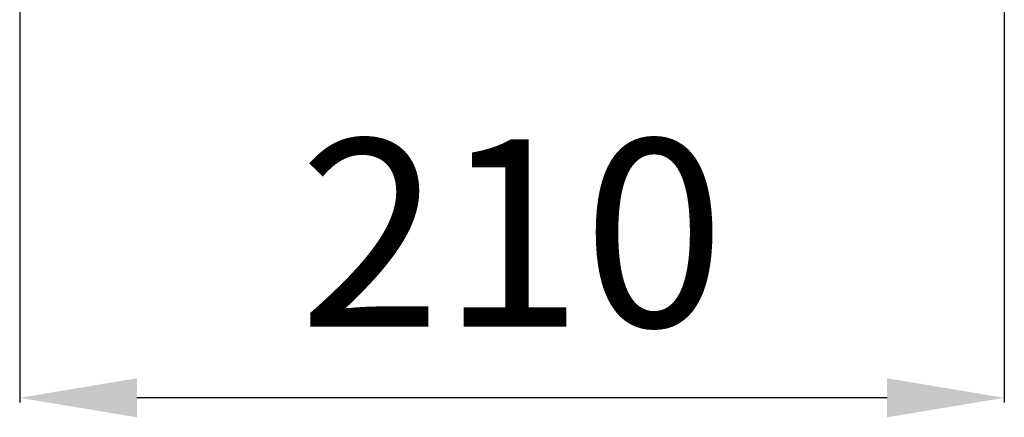
# Model space of a CAD drawing. Units: millimetres. Extents: x 3371 to 4712, y 11069 to 12425.
# Drawn here: x 4000 to 4210, y 11470 to 11555 of the extents above; entities that cross this region are included whole.
import ezdxf

# ---------------------------------------------------------------- set-up
doc = ezdxf.new("R2010")
doc.units = ezdxf.units.MM
doc.header["$LTSCALE"] = 10
doc.layers.add('Bemaßung', color=5, linetype='Continuous', lineweight=15)
doc.styles.get("Standard").update_dxf_attribs({"font": 'romans.shx', "width": 0.8})
doc.dimstyles.new('ISO-25', dxfattribs={"dimtxt": 2.5, "dimasz": 2.5, "dimexe": 1.25, "dimexo": 0.625, "dimtad": 1, "dimtxsty": 'Standard', "dimcen": 2.5, "dimadec": 0, "dimazin": 0, "dimtfac": 1, "dimtmove": 0, "dimatfit": 3, "dimfxl": 1, "dimarcsym": 0})

# ---------------------------------------------------------------- blocks, each defined once
blk = doc.blocks.new('*D16')
at = {"layer": 'Bemaßung', "color": 0, "lineweight": -2, "transparency": 16777216}
for p, q in [((3999.96, 11611.17), (3999.96, 11473.4)), ((4210, 11606), (4210, 11473.4)), ((4185, 11474.4), (4024.96, 11474.4))]:
    blk.add_line(p, q, dxfattribs=at)
at = {"layer": 'Bemaßung', "color": 0, "transparency": 16777216}
for points in [[(4024.96, 11478.57), (4024.96, 11470.24), (3999.96, 11474.4)], [(4185, 11478.57), (4185, 11470.24), (4210, 11474.4)]]:
    blk.add_solid(points, dxfattribs=at)
at = {"layer": 'DEFPOINTS', "color": 0, "transparency": 16777216}
for p in [(3999.96, 11631.17), (4210, 11626), (3999.96, 11474.4)]:
    blk.add_point(p, dxfattribs=at)
at = {"layer": 'Bemaßung', "color": 0, "transparency": 16777216, "insert": (4104.98, 11504.4), "char_height": 40, "attachment_point": 5}
blk.add_mtext('210', dxfattribs=at)

msp = doc.modelspace()

# ---------------------------------------------------------------- dimensions: what is measured, and where the dimension line sits
at = {"layer": 'Bemaßung', "color": 5}
dim = msp.add_linear_dim(base=(3999.96, 11474.4), p1=(4210, 11626), p2=(3999.96, 11631.17), dimstyle='ISO-25', override={"dimscale": 100, "dimtxt": 0.4, "dimasz": 0.25, "dimexe": 0.01, "dimexo": 0.2, "dimgap": 0.1, "dimdec": 0}, dxfattribs=at)
dim.commit()
dim.dimension.update_dxf_attribs({"geometry": '*D16', "text_midpoint": (4104.98, 11504.4)})

doc.saveas('drawing.dxf')
